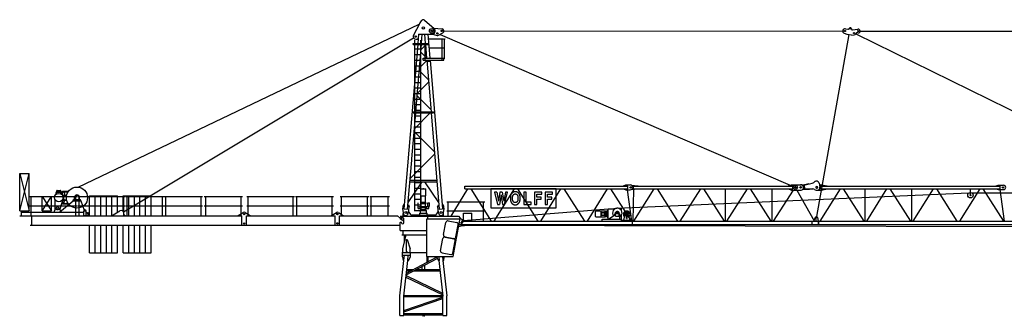
# Model space of a CAD drawing. Extents: x 27 to 310822, y -604 to 560083.
# Drawn here: x 178325 to 231189, y 199950 to 215874 of the extents above; entities that cross this region are included whole.
import ezdxf

# ---------------------------------------------------------------- set-up
doc = ezdxf.new("R2010")
doc.units = 0

# ---------------------------------------------------------------- blocks, each defined once
blk = doc.blocks.new('W_8540_20_60m_TV25')
at = {"color": 7, "linetype": 'Continuous'}
for p, q in [((-18539, 6887), (-223, 15625)), ((-530, 15031), (-177, 15714)), ((-173, 15720), (-69, 15842)), ((59, 15852), (569, 15404)), ((550, 15420), (1005, 15378)), ((22657, 15390), (22792, 15366)), ((22839, 15383), (22877, 15427)), ((22962, 15411), (22982, 15357)), ((23036, 15325), (23329, 15366)), ((-16104, 5567), (-525, 14899)), ((-410, 14834), (-341, 14834)), ((-311, 14826), (-265, 14799)), ((-281, 14601), (-240, 15089)), ((-270, 15089), (450, 15089)), ((-101, 14600), (-60, 15089)), ((60, 15089), (101, 14600)), ((240, 15089), (347, 13808)), ((260, 14848), (1075, 14848)), ((487, 15093), (739, 15032)), ((819, 15043), (1049, 15173)), ((898, 15088), (19700, 6986)), ((1000, 13708), (1000, 14848)), ((1105, 15272), (22510, 15267)), ((1126, 14848), (1166, 14848)), ((1126, 13808), (1126, 14848)), ((21115, 5304), (22859, 15079)), ((22595, 15148), (22731, 15102)), ((22731, 15102), (22987, 15057)), ((22983, 15037), (22987, 15057)), ((22983, 15037), (23132, 15055)), ((23212, 15114), (39746, 6980)), ((23443, 15264), (42699, 15264)), ((-1024, 5711), (-286, 14540)), ((-550, 14600), (250, 14600)), ((-550, 14540), (-550, 14600)), ((-550, 14540), (250, 14540)), ((-458, 5588), (-458, 14779)), ((-458, 14600), (-458, 14660)), ((-458, 14302), (-142, 14302)), ((-408, 10928), (-106, 14540)), ((-142, 5588), (-142, 14779)), ((-142, 14600), (-142, 14660)), ((-128, 14275), (108, 14511)), ((100, 13708), (100, 14540)), ((106, 14540), (167, 13808)), ((250, 14540), (250, 14600)), ((301, 14358), (1075, 14358)), ((-458, 14003), (-142, 14003)), ((-140, 14132), (165, 13828)), ((-5, 13808), (1147, 13808)), ((-5, 13703), (-5, 13808)), ((1105, 13703), (1105, 13808)), ((-458, 13704), (-142, 13704)), ((-458, 13405), (-142, 13405)), ((-209, 13298), (177, 13684)), ((-5, 13703), (1105, 13703)), ((176, 13703), (408, 10928)), ((205, 13703), (355, 13703)), ((205, 13643), (205, 13703)), ((205, 13643), (355, 13643)), ((258, 13703), (280, 13703)), ((258, 13643), (302, 13643)), ((280, 13703), (302, 13703)), ((355, 13643), (355, 13703)), ((356, 13703), (1024, 5711)), ((-458, 13106), (-142, 13106)), ((-458, 12807), (-142, 12807)), ((-221, 13155), (262, 12672)), ((-458, 12508), (-142, 12508)), ((-458, 12210), (-142, 12210)), ((-324, 11931), (274, 12529)), ((-458, 11911), (-142, 11911)), ((-336, 11788), (397, 11056)), ((-458, 11612), (-142, 11612)), ((-458, 11313), (-142, 11313)), ((-618, 8410), (-413, 10868)), ((-550, 10868), (-550, 10928)), ((-550, 10928), (550, 10928)), ((-550, 10868), (550, 10868)), ((-483, 10020), (365, 10868)), ((-458, 11014), (-142, 11014)), ((-458, 10928), (-458, 10988)), ((-458, 10715), (-142, 10715)), ((-142, 10928), (-142, 10988)), ((413, 10868), (845, 5696)), ((550, 10868), (550, 10928)), ((-458, 10416), (-142, 10416)), ((-458, 10117), (-142, 10117)), ((-495, 9877), (586, 8796)), ((-458, 9818), (-142, 9818)), ((-458, 9519), (-142, 9519)), ((-458, 9221), (-142, 9221)), ((-707, 7348), (598, 8653)), ((-458, 8922), (-142, 8922)), ((-458, 8623), (-142, 8623)), ((-845, 5696), (-624, 8338)), ((-624, 8338), (-618, 8410)), ((-458, 8324), (-142, 8324)), ((-458, 8025), (-142, 8025)), ((-21670, 5608), (-21670, 7608)), ((-21670, 7608), (-21170, 5608)), ((-21670, 5608), (-21170, 7608)), ((-21670, 7608), (-21170, 7608)), ((-21170, 5608), (-21170, 7608)), ((-458, 7726), (-142, 7726)), ((-458, 7427), (-142, 7427)), ((-815, 6053), (-62, 7174)), ((-721, 7174), (721, 7174)), ((-714, 7264), (714, 7264)), ((-458, 7128), (-142, 7128)), ((62, 7174), (815, 6053)), ((2220, 6800), (2220, 6940)), ((2220, 6940), (10970, 6940)), ((10740, 6950), (10865, 7000)), ((10740, 6940), (10740, 6950)), ((10865, 7000), (11110, 7000)), ((10970, 6800), (10970, 6940)), ((11193, 6970), (11325, 6970)), ((11275, 6800), (11275, 6940)), ((11275, 6940), (19840, 6940)), ((11325, 6970), (11525, 6950)), ((11525, 6940), (11525, 6950)), ((19610, 6950), (19760, 7010)), ((19610, 6940), (19610, 6950)), ((19760, 7010), (20275, 7010)), ((19840, 6800), (19840, 6940)), ((20235, 7010), (20244, 7012)), ((20394, 7004), (20702, 7072)), ((20428, 6991), (20879, 7091)), ((20428, 6991), (20472, 6790)), ((20702, 7072), (20704, 7052)), ((21031, 7206), (21080, 7217)), ((21031, 7206), (21035, 7186)), ((21080, 7217), (21084, 7197)), ((21105, 6913), (21135, 6913)), ((21251, 7090), (21292, 6899)), ((21268, 7010), (21370, 7010)), ((21320, 6940), (30970, 6940)), ((21320, 6800), (21320, 6940)), ((21370, 7010), (21670, 6950)), ((21670, 6940), (21670, 6950)), ((30760, 6950), (30860, 6990)), ((30760, 6940), (30760, 6950)), ((30860, 6990), (31150, 6990)), ((30970, 6800), (30970, 6940)), ((-21135, 6378), (-18585, 6378)), ((-21060, 5339), (-21060, 6378)), ((-20468, 5608), (-20468, 6388)), ((-20468, 6388), (-19968, 6388)), ((-20468, 5608), (-19968, 6388)), ((-20468, 6388), (-19968, 5608)), ((-19968, 5608), (-19968, 6388)), ((-19775, 6463), (-19685, 6553)), ((-19775, 6426), (-19775, 6463)), ((-19715, 6524), (-19713, 6601)), ((-19695, 6629), (-19455, 6629)), ((-19695, 6613), (-19695, 6629)), ((-19695, 6613), (-19455, 6613)), ((-19685, 6553), (-19675, 6553)), ((-19675, 6629), (-19675, 6703)), ((-19675, 6523), (-19675, 6613)), ((-19665, 6713), (-19485, 6713)), ((-19475, 6629), (-19475, 6703)), ((-19475, 6635), (-19074, 6635)), ((-19475, 6523), (-19475, 6613)), ((-19475, 6553), (-19401, 6553)), ((-19461, 6553), (-19461, 6554)), ((-19455, 6613), (-19455, 6629)), ((-19447, 6568), (-19371, 6568)), ((-19387, 6539), (-19385, 6458)), ((-19385, 6458), (-19360, 6433)), ((-19383, 6469), (-19365, 6624)), ((-19375, 6635), (-19375, 6665)), ((-19375, 6665), (-19053, 6665)), ((-19369, 6453), (-19152, 6453)), ((-19360, 6433), (-19340, 6433)), ((-19340, 6433), (-19315, 6408)), ((-19315, 6238), (-19315, 6408)), ((-19310, 6240), (-19310, 6406)), ((-19307, 6413), (-19283, 6438)), ((-19283, 6624), (-19267, 6468)), ((-19276, 6441), (-19155, 6441)), ((-19101, 6590), (-19097, 6624)), ((-18660, 5339), (-18660, 6378)), ((-18560, 6378), (-16010, 6378)), ((-18485, 5339), (-18485, 6378)), ((-17920, 6413), (-16420, 6413)), ((-17920, 5338), (-17920, 6413)), ((-17620, 5338), (-17620, 6413)), ((-17320, 5338), (-17320, 6413)), ((-17020, 5338), (-17020, 6413)), ((-16720, 5349), (-16720, 6413)), ((-16420, 5533), (-16420, 6413)), ((-16120, 6413), (-14620, 6413)), ((-16120, 5589), (-16120, 6413)), ((-16085, 5339), (-16085, 6378)), ((-15985, 6378), (-13935, 6378)), ((-15910, 5339), (-15910, 6378)), ((-15820, 5338), (-15820, 6413)), ((-15520, 5338), (-15520, 6413)), ((-15220, 5338), (-15220, 6413)), ((-14920, 5338), (-14920, 6413)), ((-14620, 5338), (-14620, 6413)), ((-14010, 5339), (-14010, 6378)), ((-13910, 6378), (-11860, 6378)), ((-13835, 5339), (-13835, 6378)), ((-11935, 5339), (-11935, 6378)), ((-11765, 6378), (-9715, 6378)), ((-11690, 5339), (-11690, 6378)), ((-9790, 5339), (-9790, 6378)), ((-9475, 6378), (-6925, 6378)), ((-9400, 5339), (-9400, 6378)), ((-7000, 5339), (-7000, 6378)), ((-6875, 6378), (-4825, 6378)), ((-6800, 5339), (-6800, 6378)), ((-4900, 5339), (-4900, 6378)), ((-4475, 6378), (-2925, 6378)), ((-4400, 5339), (-4400, 6378)), ((-3000, 5339), (-3000, 6378)), ((-2875, 6378), (-1824, 6378)), ((-2800, 5339), (-2800, 6378)), ((-1899, 5339), (-1899, 6380)), ((-458, 6829), (-142, 6829)), ((-458, 6531), (-142, 6531)), ((-129, 6418), (-129, 6766)), ((-129, 6418), (129, 6418)), ((-120, 6072), (-120, 6418)), ((-109, 6786), (109, 6786)), ((-28, 6808), (28, 6808)), ((-28, 6786), (-28, 6808)), ((28, 6786), (28, 6808)), ((120, 6072), (120, 6418)), ((129, 6418), (129, 6766)), ((1482, 5324), (2385, 6800)), ((2220, 6800), (10970, 6800)), ((2544, 6800), (3646, 5060)), ((7136, 6800), (3620, 6800)), ((3620, 6800), (3620, 5779)), ((3806, 5060), (4885, 6800)), ((3944, 6619), (3823, 6619)), ((3823, 6619), (3977, 5955)), ((4229, 6619), (4108, 6619)), ((4362, 5955), (4516, 6619)), ((4516, 6619), (4400, 6619)), ((4671, 6345), (4670, 6325)), ((4672, 6365), (4671, 6345)), ((4673, 6383), (4672, 6365)), ((4675, 6400), (4673, 6383)), ((4677, 6415), (4675, 6400)), ((4680, 6429), (4677, 6415)), ((4683, 6442), (4680, 6429)), ((4686, 6454), (4683, 6442)), ((4690, 6465), (4686, 6454)), ((4694, 6475), (4690, 6465)), ((4698, 6484), (4694, 6475)), ((4703, 6493), (4698, 6484)), ((4708, 6502), (4703, 6493)), ((4714, 6510), (4708, 6502)), ((4719, 6518), (4714, 6510)), ((4724, 6525), (4719, 6518)), ((4730, 6532), (4724, 6525)), ((4735, 6538), (4730, 6532)), ((4740, 6544), (4735, 6538)), ((4744, 6549), (4740, 6544)), ((4748, 6554), (4744, 6549)), ((4752, 6559), (4748, 6554)), ((4755, 6563), (4752, 6559)), ((4759, 6566), (4755, 6563)), ((4762, 6570), (4759, 6566)), ((4765, 6573), (4762, 6570)), ((4768, 6576), (4765, 6573)), ((4772, 6580), (4768, 6576)), ((4775, 6582), (4772, 6580)), ((4778, 6585), (4775, 6582)), ((4782, 6588), (4778, 6585)), ((4785, 6591), (4782, 6588)), ((4789, 6593), (4785, 6591)), ((4786, 6332), (4787, 6345)), ((4787, 6357), (4789, 6367)), ((4787, 6345), (4787, 6357)), ((4793, 6596), (4789, 6593)), ((4789, 6367), (4790, 6377)), ((4790, 6377), (4791, 6385)), ((4791, 6385), (4793, 6393)), ((4797, 6598), (4793, 6596)), ((4793, 6393), (4795, 6400)), ((4795, 6400), (4797, 6407)), ((4800, 6600), (4797, 6598)), ((4797, 6407), (4800, 6413)), ((4804, 6603), (4800, 6600)), ((4800, 6413), (4802, 6419)), ((4802, 6419), (4805, 6425)), ((4808, 6605), (4804, 6603)), ((4805, 6425), (4808, 6430)), ((4812, 6607), (4808, 6605)), ((4808, 6430), (4811, 6436)), ((4811, 6436), (4814, 6441)), ((4816, 6609), (4812, 6607)), ((4814, 6441), (4817, 6446)), ((4821, 6611), (4816, 6609)), ((4817, 6446), (4820, 6452)), ((4820, 6452), (4824, 6457)), ((4825, 6613), (4821, 6611)), ((4824, 6457), (4827, 6462)), ((4829, 6615), (4825, 6613)), ((4827, 6462), (4830, 6467)), ((4833, 6616), (4829, 6615)), ((4830, 6467), (4833, 6472)), ((4837, 6618), (4833, 6616)), ((4833, 6472), (4837, 6477)), ((4841, 6620), (4837, 6618)), ((4837, 6477), (4840, 6482)), ((4840, 6482), (4844, 6486)), ((4845, 6622), (4841, 6620)), ((4844, 6486), (4847, 6490)), ((4849, 6624), (4845, 6622)), ((4847, 6490), (4851, 6494)), ((4853, 6625), (4849, 6624)), ((4851, 6494), (4855, 6498)), ((4858, 6627), (4853, 6625)), ((4855, 6498), (4859, 6502)), ((4862, 6628), (4858, 6627)), ((4859, 6502), (4863, 6505)), ((4866, 6630), (4862, 6628)), ((4863, 6505), (4868, 6507)), ((4871, 6631), (4866, 6630)), ((4868, 6507), (4872, 6510)), ((4875, 6632), (4871, 6631)), ((4872, 6510), (4877, 6512)), ((4879, 6633), (4875, 6632)), ((4877, 6512), (4882, 6514)), ((4884, 6634), (4879, 6633)), ((4882, 6514), (4887, 6515)), ((4888, 6635), (4884, 6634)), ((4887, 6515), (4892, 6516)), ((4893, 6635), (4888, 6635)), ((4892, 6516), (4897, 6517)), ((4898, 6636), (4893, 6635)), ((4897, 6517), (4902, 6518)), ((4902, 6636), (4898, 6636)), ((4907, 6637), (4902, 6636)), ((4902, 6518), (4908, 6518)), ((4912, 6637), (4907, 6637)), ((4908, 6518), (4913, 6518)), ((4916, 6637), (4912, 6637)), ((4913, 6518), (4919, 6518)), ((4921, 6637), (4916, 6637)), ((4919, 6518), (4924, 6519)), ((4926, 6637), (4921, 6637)), ((4924, 6519), (4930, 6519)), ((4931, 6637), (4926, 6637)), ((4930, 6519), (4936, 6519)), ((4935, 6637), (4931, 6637)), ((4940, 6637), (4935, 6637)), ((4936, 6519), (4941, 6518)), ((4944, 6637), (4940, 6637)), ((4941, 6518), (4947, 6518)), ((4949, 6637), (4944, 6637)), ((4947, 6518), (4953, 6518)), ((4953, 6637), (4949, 6637)), ((4957, 6637), (4953, 6637)), ((4953, 6518), (4958, 6518)), ((4962, 6637), (4957, 6637)), ((4958, 6518), (4964, 6517)), ((4966, 6636), (4962, 6637)), ((4964, 6517), (4969, 6516)), ((4970, 6636), (4966, 6636)), ((4969, 6516), (4975, 6515)), ((4975, 6635), (4970, 6636)), ((4979, 6635), (4975, 6635)), ((4975, 6515), (4980, 6514)), ((4984, 6634), (4979, 6635)), ((4980, 6514), (4985, 6512)), ((4988, 6633), (4984, 6634)), ((4985, 6512), (4990, 6510)), ((4993, 6631), (4988, 6633)), ((4990, 6510), (4995, 6507)), ((4998, 6630), (4993, 6631)), ((4995, 6507), (5000, 6503)), ((5004, 6628), (4998, 6630)), ((5000, 6503), (5005, 6499)), ((5010, 6626), (5004, 6628)), ((5005, 6499), (5010, 6494)), ((5016, 6623), (5010, 6626)), ((5010, 6494), (5016, 6488)), ((5023, 6620), (5016, 6623)), ((5016, 6488), (5021, 6481)), ((5021, 6481), (5027, 6474)), ((5030, 6617), (5023, 6620)), ((5027, 6474), (5033, 6466)), ((5037, 6614), (5030, 6617)), ((5033, 6466), (5039, 6457)), ((5044, 6610), (5037, 6614)), ((5039, 6457), (5045, 6448)), ((5044, 6800), (6146, 5060)), ((5050, 6607), (5044, 6610)), ((5045, 6448), (5050, 6439)), ((5057, 6604), (5050, 6607)), ((5050, 6439), (5055, 6430)), ((5055, 6430), (5059, 6421)), ((5063, 6600), (5057, 6604)), ((5059, 6421), (5063, 6413)), ((5068, 6597), (5063, 6600)), ((5063, 6413), (5066, 6404)), ((5066, 6404), (5069, 6396)), ((5073, 6594), (5068, 6597)), ((5069, 6396), (5071, 6387)), ((5071, 6387), (5073, 6378)), ((5078, 6591), (5073, 6594)), ((5073, 6378), (5075, 6368)), ((5075, 6368), (5076, 6358)), ((5076, 6358), (5077, 6346)), ((5077, 6346), (5078, 6332)), ((5082, 6588), (5078, 6591)), ((5085, 6585), (5082, 6588)), ((5089, 6582), (5085, 6585)), ((5092, 6579), (5089, 6582)), ((5095, 6576), (5092, 6579)), ((5099, 6573), (5095, 6576)), ((5102, 6570), (5099, 6573)), ((5105, 6566), (5102, 6570)), ((5108, 6562), (5105, 6566)), ((5112, 6558), (5108, 6562)), ((5115, 6554), (5112, 6558)), ((5119, 6549), (5115, 6554)), ((5124, 6544), (5119, 6549)), ((5128, 6538), (5124, 6544)), ((5134, 6532), (5128, 6538)), ((5139, 6525), (5134, 6532)), ((5144, 6518), (5139, 6525)), ((5150, 6510), (5144, 6518)), ((5155, 6502), (5150, 6510)), ((5160, 6493), (5155, 6502)), ((5165, 6484), (5160, 6493)), ((5170, 6475), (5165, 6484)), ((5174, 6465), (5170, 6475)), ((5177, 6454), (5174, 6465)), ((5181, 6441), (5177, 6454)), ((5184, 6428), (5181, 6441)), ((5186, 6413), (5184, 6428)), ((5188, 6396), (5186, 6413)), ((5190, 6378), (5188, 6396)), ((5192, 6357), (5190, 6378)), ((5193, 6335), (5192, 6357)), ((5511, 6619), (5396, 6619)), ((5396, 6619), (5396, 5955)), ((5511, 6073), (5511, 6619)), ((6359, 6619), (5970, 6619)), ((5970, 6619), (5970, 5955)), ((6085, 6353), (6085, 6501)), ((6085, 6501), (6359, 6501)), ((6325, 6353), (6085, 6353)), ((6306, 5060), (7385, 6800)), ((6325, 6234), (6325, 6353)), ((6359, 6501), (6359, 6619)), ((6933, 6619), (6544, 6619)), ((6544, 6619), (6544, 5955)), ((6659, 6353), (6659, 6501)), ((6659, 6501), (6933, 6501)), ((6899, 6353), (6659, 6353)), ((6899, 6234), (6899, 6353)), ((6933, 6501), (6933, 6619)), ((7136, 5779), (7136, 6800)), ((7544, 6800), (8646, 5060)), ((8806, 5060), (9885, 6800)), ((10044, 6800), (11146, 5060)), ((10394, 5754), (29291, 6572)), ((10740, 6790), (10740, 6800)), ((10740, 6790), (10865, 6740)), ((10865, 6740), (11110, 6740)), ((10942, 6740), (11179, 5060)), ((11193, 6770), (11325, 6770)), ((11261, 5060), (11300, 6770)), ((11275, 6800), (19840, 6800)), ((11294, 5060), (12396, 6800)), ((11325, 6770), (11525, 6790)), ((11525, 6790), (11525, 6800)), ((12544, 6800), (13646, 5060)), ((13794, 5060), (14896, 6800)), ((15044, 6800), (16146, 5060)), ((16220, 5060), (16220, 6800)), ((16294, 5060), (17396, 6800)), ((17544, 6800), (18646, 5060)), ((18720, 5060), (18720, 6800)), ((18794, 5060), (19879, 6730)), ((19610, 6790), (19610, 6800)), ((19610, 6790), (19760, 6730)), ((19760, 6730), (20275, 6730)), ((20048, 6730), (20971, 5075)), ((20419, 6770), (20735, 6770)), ((20472, 6790), (20912, 6790)), ((20733, 6790), (20735, 6771)), ((21084, 6730), (21370, 6730)), ((21105, 6828), (21135, 6828)), ((21306, 5060), (22385, 6800)), ((21320, 6800), (30970, 6800)), ((21370, 6730), (21670, 6790)), ((21670, 6790), (21670, 6800)), ((22544, 6800), (23646, 5060)), ((23720, 5060), (23720, 6800)), ((23799, 5060), (24889, 6800)), ((25044, 6800), (26146, 5060)), ((26220, 5060), (26220, 6800)), ((26299, 5060), (27389, 6800)), ((27544, 6800), (28646, 5060)), ((28799, 5060), (29889, 6800)), ((29370, 6450), (29370, 6800)), ((29443, 6575), (55496, 6595)), ((30044, 6800), (31146, 5060)), ((30760, 6790), (30760, 6800)), ((30760, 6790), (30860, 6750)), ((30860, 6750), (31150, 6750)), ((30941, 6750), (31179, 5060)), ((-21135, 5888), (-18585, 5888)), ((-19775, 5698), (-19775, 6220)), ((-19545, 5548), (-18810, 6153)), ((-19516, 5675), (-19393, 6067)), ((-19411, 6011), (-19074, 6011)), ((-19385, 6188), (-19360, 6213)), ((-19385, 6121), (-19385, 6188)), ((-19383, 6177), (-19365, 6027)), ((-19375, 5981), (-19375, 6011)), ((-19375, 5981), (-19053, 5981)), ((-19369, 6193), (-19152, 6193)), ((-19360, 6213), (-19340, 6213)), ((-19340, 6213), (-19315, 6238)), ((-19307, 6233), (-19283, 6208)), ((-19282, 6026), (-19267, 6178)), ((-19276, 6206), (-19155, 6206)), ((-19101, 6056), (-19097, 6022)), ((-18810, 6183), (-18390, 6183)), ((-18810, 6153), (-18810, 6183)), ((-18810, 6153), (-18390, 6153)), ((-18795, 6223), (-18740, 6223)), ((-18795, 6183), (-18795, 6223)), ((-18740, 6223), (-18740, 6323)), ((-18560, 5888), (-16010, 5888)), ((-18460, 6223), (-18460, 6323)), ((-18460, 6223), (-18405, 6223)), ((-18405, 6183), (-18405, 6223)), ((-18390, 6153), (-18390, 6183)), ((-18390, 6153), (-18212, 5651)), ((-15985, 5888), (-13935, 5888)), ((-13910, 5888), (-11860, 5888)), ((-11765, 5888), (-9715, 5888)), ((-9475, 5888), (-6925, 5888)), ((-6875, 5888), (-4825, 5888)), ((-4475, 5888), (-2925, 5888)), ((-2875, 5888), (-1824, 5888)), ((-1097, 5677), (-1082, 5862)), ((-1082, 5862), (-1024, 5957)), ((-1024, 5957), (-1004, 5956)), ((-824, 5941), (-805, 5939)), ((-805, 5939), (-763, 5835)), ((-778, 5650), (-763, 5835)), ((-458, 6232), (-142, 6232)), ((-458, 5933), (-142, 5933)), ((-285, 5744), (-285, 6033)), ((-209, 5809), (-209, 5854)), ((-209, 5854), (209, 5854)), ((-142, 6033), (150, 6033)), ((-142, 5998), (150, 5998)), ((-120, 6072), (120, 6072)), ((-112, 5854), (-112, 5998)), ((-102, 6033), (-102, 6072)), ((102, 6033), (102, 6072)), ((112, 5854), (112, 5998)), ((150, 5998), (150, 6033)), ((209, 5809), (209, 5854)), ((238, 5871), (238, 6036)), ((238, 6036), (332, 6036)), ((238, 5871), (332, 5871)), ((285, 6036), (285, 6058)), ((285, 5744), (285, 5871)), ((332, 5871), (332, 6036)), ((763, 5835), (805, 5939)), ((763, 5835), (778, 5650)), ((805, 5939), (824, 5941)), ((1004, 5956), (1024, 5957)), ((1024, 5957), (1082, 5862)), ((1082, 5862), (1097, 5677)), ((1255, 6100), (3304, 6100)), ((1330, 5324), (1330, 6100)), ((3229, 5060), (3229, 6100)), ((3977, 5955), (4083, 5955)), ((4253, 5955), (4362, 5955)), ((4670, 6325), (4670, 6305)), ((4670, 6305), (4670, 6284)), ((4670, 6284), (4670, 6265)), ((4670, 6265), (4671, 6246)), ((4671, 6246), (4671, 6229)), ((4671, 6229), (4672, 6213)), ((4672, 6213), (4673, 6200)), ((4673, 6200), (4675, 6188)), ((4675, 6188), (4676, 6177)), ((4676, 6177), (4678, 6168)), ((4678, 6168), (4679, 6159)), ((4679, 6159), (4681, 6151)), ((4681, 6151), (4684, 6143)), ((4684, 6143), (4686, 6135)), ((4686, 6135), (4689, 6128)), ((4689, 6128), (4691, 6121)), ((4691, 6121), (4694, 6114)), ((4694, 6114), (4697, 6107)), ((4697, 6107), (4700, 6100)), ((4700, 6100), (4703, 6093)), ((4703, 6093), (4706, 6086)), ((4706, 6086), (4709, 6080)), ((4709, 6080), (4712, 6074)), ((4712, 6074), (4714, 6069)), ((4714, 6069), (4717, 6063)), ((4717, 6063), (4720, 6057)), ((4720, 6057), (4723, 6052)), ((4723, 6052), (4726, 6046)), ((4726, 6046), (4729, 6041)), ((4729, 6041), (4733, 6036)), ((4733, 6036), (4736, 6031)), ((4736, 6031), (4740, 6026)), ((4740, 6026), (4743, 6021)), ((4743, 6021), (4747, 6017)), ((4747, 6017), (4751, 6013)), ((4751, 6013), (4756, 6008)), ((4756, 6008), (4760, 6004)), ((4760, 6004), (4764, 6001)), ((4764, 6001), (4769, 5997)), ((4769, 5997), (4774, 5993)), ((4774, 5993), (4778, 5990)), ((4778, 5990), (4783, 5986)), ((4783, 5986), (4788, 5983)), ((4785, 6318), (4786, 6332)), ((4785, 6303), (4785, 6318)), ((4785, 6288), (4785, 6303)), ((4785, 6272), (4785, 6288)), ((4785, 6258), (4785, 6272)), ((4786, 6243), (4785, 6258)), ((4787, 6230), (4786, 6243)), ((4787, 6218), (4787, 6230)), ((4789, 6208), (4787, 6218)), ((4788, 5983), (4793, 5980)), ((4790, 6198), (4789, 6208)), ((4791, 6189), (4790, 6198)), ((4793, 6182), (4791, 6189)), ((4795, 6174), (4793, 6182)), ((4793, 5980), (4798, 5976)), ((4797, 6168), (4795, 6174)), ((4800, 6161), (4797, 6168)), ((4798, 5976), (4803, 5973)), ((4802, 6155), (4800, 6161)), ((4805, 6149), (4802, 6155)), ((4803, 5973), (4808, 5970)), ((4808, 6144), (4805, 6149)), ((4811, 6138), (4808, 6144)), ((4808, 5970), (4813, 5967)), ((4814, 6133), (4811, 6138)), ((4813, 5967), (4818, 5964)), ((4817, 6128), (4814, 6133)), ((4820, 6122), (4817, 6128)), ((4818, 5964), (4823, 5961)), ((4824, 6117), (4820, 6122)), ((4823, 5961), (4828, 5958)), ((4827, 6112), (4824, 6117)), ((4830, 6107), (4827, 6112)), ((4828, 5958), (4833, 5955)), ((4833, 6102), (4830, 6107)), ((4837, 6097), (4833, 6102)), ((4833, 5955), (4838, 5952)), ((4840, 6092), (4837, 6097)), ((4838, 5952), (4844, 5950)), ((4844, 6088), (4840, 6092)), ((4847, 6084), (4844, 6088)), ((4844, 5950), (4849, 5948)), ((4851, 6080), (4847, 6084)), ((4849, 5948), (4855, 5946)), ((4855, 6076), (4851, 6080)), ((4859, 6073), (4855, 6076)), ((4855, 5946), (4861, 5944)), ((4864, 6069), (4859, 6073)), ((4861, 5944), (4867, 5943)), ((4869, 6067), (4864, 6069)), ((4867, 5943), (4874, 5941)), ((4874, 6064), (4869, 6067)), ((4881, 6062), (4874, 6064)), ((4874, 5941), (4881, 5940)), ((4887, 6060), (4881, 6062)), ((4881, 5940), (4889, 5939)), ((4895, 6059), (4887, 6060)), ((4889, 5939), (4898, 5939)), ((4903, 6058), (4895, 6059)), ((4898, 5939), (4907, 5938)), ((4912, 6057), (4903, 6058)), ((4907, 5938), (4916, 5938)), ((4922, 6057), (4912, 6057)), ((4916, 5938), (4925, 5937)), ((4932, 6056), (4922, 6057)), ((4925, 5937), (4935, 5937)), ((4941, 6057), (4932, 6056)), ((4935, 5937), (4944, 5938)), ((4951, 6057), (4941, 6057)), ((4944, 5938), (4952, 5938)), ((4960, 6058), (4951, 6057)), ((4952, 5938), (4960, 5938)), ((4968, 6059), (4960, 6058)), ((4960, 5938), (4967, 5939)), ((4967, 5939), (4974, 5939)), ((4976, 6060), (4968, 6059)), ((4974, 5939), (4980, 5940)), ((4983, 6062), (4976, 6060)), ((4980, 5940), (4985, 5941)), ((4989, 6064), (4983, 6062)), ((4985, 5941), (4990, 5942)), ((4994, 6067), (4989, 6064)), ((4990, 5942), (4995, 5943)), ((4999, 6069), (4994, 6067)), ((4995, 5943), (4999, 5944)), ((5004, 6073), (4999, 6069)), ((4999, 5944), (5003, 5946)), ((5003, 5946), (5008, 5947)), ((5008, 6076), (5004, 6073)), ((5012, 6080), (5008, 6076)), ((5008, 5947), (5012, 5949)), ((5016, 6084), (5012, 6080)), ((5012, 5949), (5016, 5951)), ((5020, 6088), (5016, 6084)), ((5016, 5951), (5020, 5952)), ((5023, 6092), (5020, 6088)), ((5020, 5952), (5024, 5954)), ((5027, 6097), (5023, 6092)), ((5024, 5954), (5028, 5956)), ((5030, 6102), (5027, 6097)), ((5028, 5956), (5032, 5958)), ((5033, 6107), (5030, 6102)), ((5032, 5958), (5036, 5960)), ((5037, 6112), (5033, 6107)), ((5036, 5960), (5040, 5962)), ((5040, 6117), (5037, 6112)), ((5043, 6122), (5040, 6117)), ((5040, 5962), (5044, 5964)), ((5046, 6128), (5043, 6122)), ((5044, 5964), (5048, 5966)), ((5050, 6133), (5046, 6128)), ((5048, 5966), (5052, 5968)), ((5053, 6138), (5050, 6133)), ((5052, 5968), (5056, 5970)), ((5056, 6144), (5053, 6138)), ((5059, 6149), (5056, 6144)), ((5056, 5970), (5060, 5972)), ((5061, 6155), (5059, 6149)), ((5060, 5972), (5064, 5974)), ((5064, 6161), (5061, 6155)), ((5066, 6167), (5064, 6161)), ((5064, 5974), (5068, 5976)), ((5068, 6174), (5066, 6167)), ((5070, 6181), (5068, 6174)), ((5068, 5976), (5071, 5979)), ((5072, 6189), (5070, 6181)), ((5071, 5979), (5075, 5981)), ((5074, 6198), (5072, 6189)), ((5075, 6207), (5074, 6198)), ((5076, 6218), (5075, 6207)), ((5075, 5981), (5079, 5984)), ((5077, 6230), (5076, 6218)), ((5078, 6243), (5077, 6230)), ((5078, 6332), (5078, 6318)), ((5078, 6318), (5078, 6303)), ((5078, 6303), (5078, 6288)), ((5078, 6288), (5078, 6273)), ((5078, 6273), (5078, 6258)), ((5078, 6258), (5078, 6243)), ((5079, 5984), (5082, 5986)), ((5082, 5986), (5086, 5989)), ((5086, 5989), (5089, 5992)), ((5089, 5992), (5092, 5995)), ((5092, 5995), (5095, 5998)), ((5095, 5998), (5099, 6001)), ((5099, 6001), (5102, 6004)), ((5102, 6004), (5105, 6008)), ((5105, 6008), (5108, 6011)), ((5108, 6011), (5110, 6015)), ((5110, 6015), (5113, 6018)), ((5113, 6018), (5116, 6022)), ((5116, 6022), (5119, 6025)), ((5119, 6025), (5125, 6033)), ((5125, 6033), (5132, 6040)), ((5132, 6040), (5138, 6048)), ((5138, 6048), (5144, 6056)), ((5144, 6056), (5149, 6064)), ((5149, 6064), (5155, 6072)), ((5155, 6072), (5160, 6081)), ((5160, 6081), (5165, 6090)), ((5165, 6090), (5170, 6099)), ((5170, 6099), (5174, 6110)), ((5174, 6110), (5177, 6121)), ((5177, 6121), (5181, 6133)), ((5181, 6133), (5184, 6146)), ((5184, 6146), (5186, 6161)), ((5186, 6161), (5188, 6178)), ((5188, 6178), (5190, 6196)), ((5190, 6196), (5192, 6217)), ((5192, 6217), (5193, 6239)), ((5193, 6311), (5193, 6335)), ((5193, 6287), (5193, 6311)), ((5193, 6263), (5193, 6287)), ((5193, 6239), (5193, 6263)), ((5396, 5955), (5782, 5955)), ((5782, 6073), (5511, 6073)), ((5782, 5955), (5782, 6073)), ((5970, 5955), (6085, 5955)), ((6085, 5955), (6085, 6234)), ((6085, 6234), (6325, 6234)), ((6544, 5955), (6659, 5955)), ((6659, 5955), (6659, 6234)), ((6659, 6234), (6899, 6234)), ((-21675, 5608), (-21170, 5608)), ((-21675, 5348), (-18110, 5348)), ((-21585, 5348), (-21585, 5608)), ((-21585, 5548), (-18230, 5548)), ((-21180, 5548), (-21180, 5608)), ((-21120, 5338), (-9740, 5338)), ((-21020, 4838), (-21020, 5338)), ((-20468, 5608), (-19968, 5608)), ((-20435, 5548), (-20435, 5608)), ((-20005, 5548), (-20005, 5608)), ((-19829, 5548), (-19746, 5741)), ((-19544, 5741), (-19483, 5599)), ((-18230, 5358), (-18230, 5608)), ((-18230, 5358), (-18110, 5358)), ((-18110, 5348), (-18110, 5608)), ((-18110, 5537), (-18000, 5511)), ((-18110, 5359), (-18000, 5385)), ((-16738, 5338), (-16291, 5613)), ((-16005, 5338), (-16005, 5358)), ((-9940, 5358), (-9673, 5523)), ((-9940, 5338), (-9940, 5358)), ((-9740, 4838), (-9740, 5338)), ((-9567, 5523), (-9300, 5358)), ((-9500, 5338), (-4740, 5338)), ((-9500, 4838), (-9500, 5338)), ((-9300, 5338), (-9300, 5358)), ((-4940, 5358), (-4673, 5523)), ((-4940, 5338), (-4940, 5358)), ((-4740, 4838), (-4740, 5338)), ((-4567, 5523), (-4300, 5358)), ((-4500, 4838), (-4500, 5339)), ((-4500, 5339), (-1389, 5339)), ((-4300, 5338), (-4300, 5358)), ((-1389, 5339), (-1230, 5207)), ((-1254, 5324), (1881, 5324)), ((-1180, 5289), (-1110, 5289)), ((-1097, 5660), (-1082, 5478)), ((-1080, 5319), (-1080, 5464)), ((-1024, 5711), (-845, 5696)), ((-827, 5457), (-781, 5634)), ((-799, 5563), (-624, 5324)), ((-612, 5399), (-212, 5399)), ((-612, 5324), (-612, 5399)), ((-458, 5634), (-142, 5634)), ((-285, 5744), (-115, 5744)), ((-212, 5324), (-212, 5399)), ((-212, 5385), (212, 5385)), ((-212, 5355), (-135, 5355)), ((-212, 5355), (212, 5355)), ((-209, 5809), (209, 5809)), ((-200, 5485), (200, 5485)), ((-200, 5385), (-200, 5485)), ((-158, 5485), (-158, 5625)), ((-158, 5625), (158, 5625)), ((-135, 5625), (-135, 5707)), ((-135, 5707), (135, 5707)), ((-115, 5707), (-115, 5809)), ((-115, 5707), (-115, 5809)), ((115, 5707), (115, 5809)), ((115, 5744), (285, 5744)), ((135, 5625), (135, 5707)), ((158, 5485), (158, 5625)), ((200, 5385), (200, 5485)), ((212, 5324), (212, 5399)), ((212, 5399), (612, 5399)), ((229, 5185), (229, 5324)), ((612, 5324), (612, 5399)), ((624, 5324), (799, 5563)), ((781, 5634), (827, 5457)), ((845, 5696), (1024, 5711)), ((1080, 5324), (1080, 5464)), ((1082, 5478), (1097, 5660)), ((1255, 5610), (3304, 5610)), ((1881, 5324), (1981, 5224)), ((2145, 5127), (2145, 5485)), ((2145, 5485), (2595, 5485)), ((2150, 5095), (9912, 5715)), ((2595, 5060), (2595, 5485)), ((3620, 5779), (7136, 5779)), ((9247, 5316), (9247, 5585)), ((9271, 5292), (9759, 5292)), ((9272, 5609), (9759, 5609)), ((9545, 5292), (9545, 5609)), ((9586, 5380), (9586, 5520)), ((9586, 5520), (9728, 5520)), ((9586, 5380), (9728, 5380)), ((9728, 5380), (9728, 5520)), ((9759, 5609), (9791, 5599)), ((9759, 5292), (9759, 5609)), ((9759, 5292), (9791, 5301)), ((9791, 5301), (9791, 5599)), ((9791, 5578), (9872, 5578)), ((9791, 5322), (9872, 5322)), ((9872, 5630), (9912, 5630)), ((9872, 5270), (9872, 5630)), ((9912, 5725), (10292, 5725)), ((9912, 5160), (9912, 5725)), ((9943, 5160), (10270, 5400)), ((10037, 5725), (10394, 5754)), ((10270, 5400), (10270, 5415)), ((10270, 5415), (10315, 5415)), ((10270, 5400), (10315, 5400)), ((10280, 5448), (10315, 5448)), ((10280, 5415), (10280, 5448)), ((10315, 5330), (10315, 5520)), ((10315, 5330), (10505, 5330)), ((10325, 5545), (10495, 5545)), ((10325, 5465), (10325, 5545)), ((10325, 5465), (10495, 5465)), ((10345, 5550), (10475, 5550)), ((10495, 5465), (10495, 5545)), ((10505, 5330), (10505, 5520)), ((10505, 5448), (10540, 5448)), ((10505, 5415), (10550, 5415)), ((10505, 5400), (10550, 5400)), ((10528, 5725), (10630, 5725)), ((10540, 5415), (10540, 5448)), ((10550, 5160), (10550, 5415)), ((10630, 5626), (10630, 5725)), ((10630, 5160), (10630, 5374)), ((10753, 5106), (10855, 5506)), ((10842, 5396), (10903, 5501)), ((10858, 5367), (10899, 5367)), ((10875, 5521), (10909, 5521)), ((10899, 5201), (10899, 5441)), ((10899, 5441), (10939, 5441)), ((10925, 5514), (10939, 5497)), ((10935, 5501), (10996, 5396)), ((10939, 5201), (10939, 5441)), ((10939, 5367), (10980, 5367)), ((10993, 5407), (11087, 5106)), ((-21120, 4838), (-1250, 4838)), ((-17920, 3363), (-17920, 4838)), ((-17620, 3363), (-17620, 4838)), ((-17320, 3363), (-17320, 4838)), ((-17020, 3363), (-17020, 4838)), ((-16720, 3363), (-16720, 4838)), ((-16420, 3363), (-16420, 4838)), ((-16120, 3363), (-16120, 4838)), ((-15820, 3363), (-15820, 4838)), ((-15520, 3363), (-15520, 4838)), ((-15220, 3363), (-15220, 4838)), ((-14920, 3363), (-14920, 4838)), ((-14620, 3363), (-14620, 4838)), ((-1250, 4549), (-1250, 4979)), ((-1230, 5169), (-1230, 5239)), ((-1230, 5169), (-1200, 5139)), ((-1230, 4999), (-1181, 4999)), ((-1200, 5139), (-1181, 5139)), ((-1181, 5139), (-1181, 5209)), ((-1181, 5167), (-1059, 5066)), ((-1181, 4969), (-1181, 4999)), ((-1161, 5229), (-1079, 5229)), ((-1059, 4969), (-1059, 5209)), ((191, 3154), (191, 5184)), ((191, 5184), (1973, 5184)), ((1084, 4335), (1208, 4993)), ((1325, 5073), (1792, 4985)), ((1591, 3154), (1981, 5224)), ((1748, 4210), (1872, 4868)), ((1895, 4771), (2299, 4880)), ((1916, 4880), (59483, 4880)), ((1938, 4993), (2109, 4961)), ((1981, 5224), (2137, 5108)), ((2097, 5138), (2454, 5060)), ((2109, 4961), (2137, 5108)), ((2128, 5060), (59234, 5060)), ((2160, 4845), (59166, 4707)), ((9590, 5060), (9590, 5160)), ((9590, 5160), (10640, 5160)), ((9872, 5270), (9912, 5270)), ((10640, 5060), (10640, 5160)), ((10640, 5106), (11210, 5106)), ((10899, 5201), (10939, 5201)), ((11210, 5060), (11210, 5106)), ((11220, 4880), (11220, 5060)), ((20879, 4880), (20879, 5060)), ((20964, 5060), (21054, 5272)), ((21050, 5246), (21064, 5060)), ((21159, 5259), (21192, 5060)), ((21221, 4880), (21221, 5060)), ((21221, 5060), (21221, 4880)), ((-1250, 4549), (191, 4549)), ((-1150, 4330), (191, 4330)), ((-1112, 3580), (-928, 4330)), ((-1088, 4330), (-1088, 4549)), ((-1018, 3965), (-1018, 4330)), ((-905, 3430), (-905, 4080)), ((-905, 4080), (-877, 4080)), ((-877, 4080), (-715, 3580)), ((920, 3468), (1044, 4127)), ((1161, 4207), (1629, 4118)), ((1163, 4218), (1631, 4130)), ((1585, 3343), (1709, 4002)), ((-17920, 3363), (-16420, 3363)), ((-16120, 3363), (-14620, 3363)), ((-1150, 3380), (191, 3380)), ((-1119, 3240), (-699, 3240)), ((-1118, 3140), (-1118, 3380)), ((-1112, 3380), (-1112, 3580)), ((-1042, 2940), (-1008, 3240)), ((-844, 2940), (-810, 3240)), ((-715, 3380), (-715, 3580)), ((-700, 3140), (-700, 3380)), ((1000, 3352), (1468, 3263)), ((-1266, 1041), (-1051, 2940)), ((-1118, 3140), (-1089, 2940)), ((-1089, 2940), (-1042, 2940)), ((-1052, 1029), (-835, 2940)), ((-922, 2170), (743, 3055)), ((-911, 2266), (704, 3125)), ((-844, 2940), (-797, 2940)), ((-797, 2940), (-700, 3140)), ((70, 2465), (70, 2697)), ((191, 3154), (1591, 3154)), ((210, 2862), (210, 3154)), ((260, 2889), (260, 3154)), ((695, 3140), (695, 3154)), ((695, 3140), (807, 2940)), ((807, 2940), (844, 2940)), ((820, 3154), (844, 2940)), ((835, 2940), (1051, 1029)), ((1018, 3154), (1042, 2940)), ((1042, 2940), (1089, 2940)), ((1051, 2940), (1266, 1041)), ((1089, 2940), (1118, 3140)), ((1118, 3140), (1118, 3154)), ((-926, 2140), (1033, 1189)), ((-896, 2400), (-660, 2400)), ((-889, 2465), (-537, 2465)), ((-489, 2400), (896, 2400)), ((-367, 2465), (889, 2465)), ((-70, 2465), (-70, 2623)), ((-935, 2056), (1044, 1095)), ((-1047, 1065), (0, 1065)), ((0, 1065), (1047, 1065)), ((-1266, 0), (-1266, 1041)), ((-1052, 0), (-1052, 1029)), ((-1052, 1005), (0, 1005)), ((-1052, 254), (1051, 975)), ((-1052, 190), (1051, 912)), ((0, 1005), (1051, 1005)), ((1051, 0), (1051, 1029)), ((1266, 0), (1266, 1041)), ((-1266, 0), (-1052, 0)), ((-1052, 95), (1051, 95)), ((-1052, 30), (1051, 30)), ((-50, 50), (50, -50)), ((50, 50), (-50, -50)), ((1051, 0), (1266, 0))]:
    blk.add_line(p, q, dxfattribs=at)
for p, q in [((3944, 6619), (4032, 6128)), ((4108, 6619), (4032, 6128)), ((4168, 6478), (4083, 5955)), ((4168, 6478), (4253, 5955)), ((4229, 6619), (4311, 6128)), ((4400, 6619), (4311, 6128))]:
    blk.add_line(p, q)
for centre, radius in [((0, 15429), 60), ((450, 15269), 125), ((22915, 15394), 21), ((-410, 14968), 40), ((450, 15269), 50), ((750, 15140), 35), ((980, 15270), 35), ((22635, 15267), 35), ((23120, 15155), 27.5), ((23343, 15267), 27.5), ((-18600, 6323), 567), ((11120, 6870), 37.6), ((19970, 6870), 110), ((19970, 6870), 35), ((20250, 6870), 42.5), ((31120, 6870), 37.6), ((-19575, 6323), 225), ((-18600, 6323), 125), ((29370, 6450), 145), ((29370, 6450), 30), ((-19645, 5698), 40), ((-18170, 5608), 21), ((-18015, 5448), 20.1), ((-9620, 5438), 32.5), ((-4620, 5438), 32.5), ((-950, 5519), 50), ((950, 5519), 50), ((-9620, 4938), 32.5), ((-4620, 4938), 32.5), ((21105, 5250), 25)]:
    blk.add_circle(centre, radius, dxfattribs=at)
for centre, radius, start, end in [((0, 15784), 90, 48.7084, 139.6076), ((-150, 15700), 30, 139.6076, 152.6528), ((450, 15269), 180, 270, 48.7084), ((995, 15269), 110, 299.418, 84.6843), ((22635, 15267), 125, 79.8841, 251.2788), ((22801, 15415), 50, 259.8841, 319.8841), ((22915, 15394), 50, 19.8841, 139.8841), ((23029, 15374), 50, 199.8841, 278.0555), ((23343, 15267), 100, 258.0993, 98.0555), ((-410, 14969), 135, 152.6528, 270), ((-341, 14774), 60, 60, 90), ((765, 15139), 110, 256.4929, 299.418), ((23120, 15155), 100, 277.0566, 335.4353), ((23302, 15072), 100, 78.0993, 155.4353), ((103, 14570), 50, 217.3533, 225), ((11110, 6870), 130, 270, 90), ((20274, 6875), 140, 71.4174, 102.4201), ((20275, 6870), 140, 270, 90), ((20364, 7141), 140, 251.4174, 282.4201), ((20849, 7227), 140, 282.4201, 320.6333), ((21065, 7050), 140, 102.4201, 140.6333), ((21105, 6870), 42.5, 89.9999, 269.9999), ((21114, 7060), 140, 12.0727, 102.4201), ((21135, 6870), 42.5, 269.9999, 89.9999), ((21155, 6870), 140, 270.3086, 12.0727), ((31150, 6870), 120, 270, 90), ((-19693, 6600), 20, 95.2899, 178.9997), ((-19693, 6600), 20, 95.0007, 95.2899), ((-19665, 6703), 10, 90, 180), ((-19485, 6703), 10, 0, 90), ((-19447, 6554), 14, 90, 180), ((-19401, 6539), 14, 1, 90.0002), ((-19369, 6467), 14, 173.2099, 269.9991), ((-19375, 6625), 10, 353.4113, 89.9996), ((-19300, 6406), 10, 135.0012, 180.4209), ((-19273, 6625), 10, 90, 185.8964), ((-19276, 6431), 10, 90.0009, 134.9993), ((-19281, 6467), 14, 270, 5.8963), ((-19107, 6625), 10, 354.1036, 89.9996), ((-18600, 6323), 140, 0, 180), ((-109, 6766), 20, 90, 180), ((109, 6766), 20, 0, 90), ((20419, 6630), 140, 89.9999, 121.0026), ((20912, 6650), 140, 51.7867, 89.9999), ((21085, 6870), 140, 231.7867, 269.7036), ((-19565, 6121), 180, 342.6024, 360), ((-19369, 6179), 14, 89.9997, 186.7402), ((-19379, 6025), 14, 270, 6.7402), ((-19300, 6240), 10, 179.9992, 225.0004), ((-19276, 6216), 10, 224.9992, 270.0006), ((-19268, 6025), 14, 174.104, 270), ((-19281, 6179), 14, 354.104, 89.9997), ((-19107, 6021), 10, 270.0006, 5.8964), ((-19645, 5698), 130, 179.8928, 189.1141), ((-19645, 5698), 110, 23.0893, 156.9107), ((-18170, 5608), 60, 0, 180), ((-18015, 5448), 65, 283.3592, 76.6408), ((-16220, 5498), 135, 0, 121.6128), ((-16005, 5438), 80, 180, 270), ((-9620, 5438), 100, 58.3157, 121.6843), ((-4620, 5438), 100, 58.3157, 121.6843), ((-1180, 5239), 50, 90, 180), ((-1110, 5319), 30, 270, 360), ((-998, 5668), 100, 175.2215, 184.8156), ((-952, 5489), 130, 184.8156, 345.6274), ((-878, 5658), 100, 345.6274, 355.2215), ((878, 5658), 100, 184.7785, 194.3726), ((952, 5489), 130, 194.3726, 355.1844), ((998, 5668), 100, 355.1844, 4.7785), ((9271, 5585), 24, 89.9451, 180), ((9271, 5316), 24, 180, 270), ((10410, 5500), 254, 303.4481, 215.773), ((10345, 5520), 30, 90, 180), ((10410, 5500), 76.6, 40.7486, 139.2514), ((10475, 5520), 30, 0, 90), ((10919, 5421), 180, 309.0443, 228.1215), ((10919, 5421), 125, 319.5742, 214.0391), ((10858, 5386), 19, 150, 270), ((10875, 5501), 20, 90, 165.6186), ((10919, 5421), 54, 291.7385, 248.2615), ((10919, 5491), 19, 30, 150), ((10909, 5501), 20, 40, 90), ((10924, 5484), 20, 7.5457, 40), ((10980, 5386), 19, 270, 30), ((10974, 5401), 20, 17.2415, 66.2042), ((21105, 5250), 55, 9.264, 184.1655), ((-1230, 4979), 20, 90, 180), ((-1161, 5209), 20, 90, 180), ((-1120, 4969), 61, 180, 360), ((-1079, 5209), 20, 0, 90), ((182, 5033), 1, 90, 180), ((1306, 4975), 100, 78.8193, 169.3305), ((1774, 4887), 100, 349.3306, 79.3306), ((2160, 4970), 125, 94.5698, 269.8617), ((2160, 4970), 145, 253.1907, 317.0222), ((1182, 4317), 100, 169.3305, 259.3302), ((1143, 4108), 100, 79.3307, 169.3306), ((1610, 4020), 100, 349.3306, 79.3307), ((1650, 4228), 100, 259.3303, 349.3302), ((-905, 3380), 50, 0, 90), ((1019, 3450), 100, 169.3305, 259.3302), ((1486, 3362), 100, 259.3305, 349.3305)]:
    blk.add_arc(centre, radius, start, end, dxfattribs=at)
at = {"color": 7}
blk.add_point((0, 0), dxfattribs=at)

msp = doc.modelspace()

# ---------------------------------------------------------------- block references
msp.add_blockref('W_8540_20_60m_TV25', (200000, 200000))

doc.saveas('drawing.dxf')
